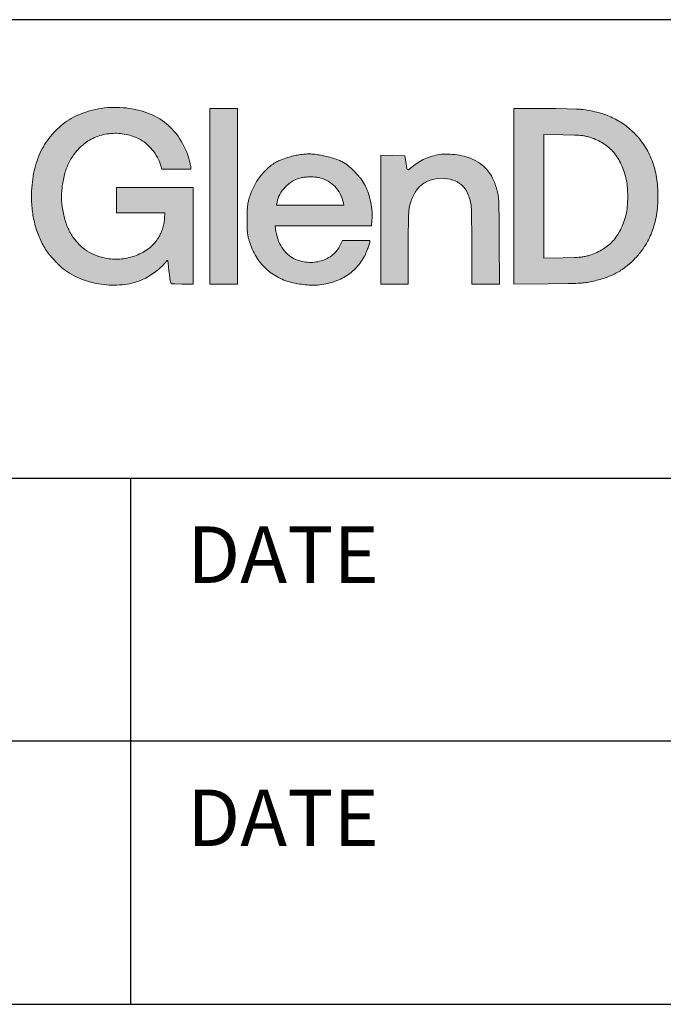
# Model space of a CAD drawing. Units: millimetres. Extents: x 25 to 2078, y 25 to 1460.
# Drawn here: x 1155 to 1269, y 118 to 292 of the extents above; entities that cross this region are included whole.
import ezdxf

# ---------------------------------------------------------------- set-up
doc = ezdxf.new("R2010")
doc.units = ezdxf.units.MM
doc.header["$LTSCALE"] = 5
doc.styles.add('SLDTEXTSTYLE0', font='TXT', dxfattribs={"width": 0.75})

# ---------------------------------------------------------------- blocks, each defined once
blk = doc.blocks.new('[Logo] Glen Dimplex Flame Europe')
at = {"linetype": 'Continuous'}
h = blk.add_hatch(color=7, dxfattribs=at)
edge = h.paths.add_edge_path(flags=0)
edge.add_arc((960.7032809329438, -756.3685410055022), 11.14387644088283, 90.87596927936781, 95.8159337546704)
edge.add_arc((965.781495152925, -806.2257514954501), 61.25904078762539, 95.81583595196533, 102.2173177944275)
edge.add_arc((964.1140533114911, -798.5247554700139), 53.37959270554123, 102.2173272851854, 109.3151501268881)
edge.add_arc((962.1441272459896, -792.9046348868674), 47.42422839608295, 109.3150140420317, 116.8363943803508)
edge.add_arc((955.8613813662608, -780.4866462026629), 33.50735594766356, 116.8362957958146, 126.5945121634903)
edge.add_arc((961.8889509999043, -788.6043897403681), 43.61820931581941, 126.5945200906942, 141.1461673219521)
edge.add_arc((961.8336219027234, -788.5598365272853), 43.5471720186429, 141.1461486961569, 155.7156001524656)
edge.add_arc((966.5841684489731, -790.7032073370426), 48.75886377043452, 155.7156282695059, 169.4085875621867)
edge.add_arc((986.1814621012771, -794.3676901307111), 68.69582323369391, 169.4085965577169, 179.9989380801123)
edge.add_arc((984.0282996063457, -794.3675884963216), 66.54266073727727, 179.9989912300084, 187.2277787854545)
edge.add_arc((973.4713604766065, -795.7063967083261), 55.90116783377388, 187.2278232032141, 195.4656984938394)
edge.add_arc((969.145631697525, -796.9031875715224), 51.41293456914434, 195.4657537948687, 204.0661653878669)
edge.add_arc((963.2640031520518, -799.5300452811466), 44.97135589838486, 204.066112744348, 213.5747318717179)
edge.add_arc((949.0793374840815, -808.9453512867549), 27.94629415727997, 213.5746447229505, 220.4521983140452)
edge.add_arc((982.2902486811398, -780.6284048095887), 71.59046994660304, 220.4522189312251, 223.8592333472614)
edge.add_arc((982.079493261378, -780.8308833163405), 71.29821082957588, 223.8592607778546, 227.2621508082662)
edge.add_arc((951.2130596909038, -814.2361972234455), 25.81577775270084, 227.2621741224492, 234.5243889810671)
edge.add_arc((959.8607776081159, -802.1014639102273), 40.71660919773466, 234.524517512943, 250.1653143577681)
edge.add_arc((963.1139555309745, -793.0825798998205), 50.3042802074668, 250.1653025557139, 263.5129416261563)
edge.add_arc((962.9601986245656, -794.4354379173304), 48.94271272970045, 263.5128575745354, 277.0411579474086)
edge.add_arc((964.5980143353877, -807.6955494212012), 35.58183710728737, 277.0411435755794, 294.2212305313704)
edge.add_arc((968.899922014319, -817.2582407343527), 25.09606222754421, 294.2212221522844, 301.7343607716152)
edge.add_arc((955.8448996373413, -796.1488202732372), 49.91624033860951, 301.7344424700656, 306.2258565022601)
edge.add_arc((956.4174323389227, -796.9301378434757), 48.94760685560355, 306.2257119899333, 310.7294971449064)
edge.add_arc((975.2513603405982, -818.8039083198827), 20.08277221521481, 310.7296785082084, 319.49189017838)
edge.add_line((990.5205738793819, -831.8487869224311), (991.275008879382, -830.9917469224312))
edge.add_arc((1005.589578510791, -843.9739816713458), 19.32473344727895, 134.9491806740947, 137.7943429136597, ccw=False)
edge.add_line((991.937053879382, -830.2972169224313), (992.5009488793819, -829.7478219224312))
edge.add_arc((992.5615341853022, -829.8115366776042), 0.08792126773552464, 45.00002815180039, 133.5577934344638, ccw=False)
edge.add_arc((992.4281815735723, -829.9448895745312), 0.2765105414869052, 8.395633843273686, 45.00005073832938, ccw=False)
edge.add_line((992.701728879382, -829.9045169224312), (992.929648879382, -831.4706069224312))
edge.add_line((992.929648879382, -831.4706069224312), (993.173368879382, -833.2701569224312))
edge.add_line((993.173368879382, -833.2701569224312), (993.430813879382, -835.3744969224311))
edge.add_line((993.430813879382, -835.3744969224311), (993.6912038793819, -837.5343969224313))
edge.add_line((993.6912038793819, -837.5343969224313), (993.944138879382, -839.5089319224312))
edge.add_line((993.944138879382, -839.5089319224312), (994.1681988793819, -841.1619869224313))
edge.add_arc((1002.235175507269, -840.0429250698055), 8.144225644276249, 187.8977446353935, 192.347234112813)
edge.add_arc((995.2106206502974, -841.5805998759371), 0.9533415019995093, 192.3468355484714, 231.6367385941378)
edge.add_arc((995.4744622031009, -841.2472747616274), 1.378450895938271, 231.6367665272201, 261.4543850534504)
edge.add_arc((996.7181565391883, -832.9707757018189), 9.747872159594102, 261.4542332877926, 269.4835856298942)
edge.add_line((996.6302988793819, -842.7182519224311), (1000.613098879382, -842.7362019224312))
edge.add_line((1000.613098879382, -842.7362019224312), (1006.738538879382, -842.7362019224312))
edge.add_line((1006.738538879382, -842.7362019224312), (1006.738538879382, -816.0872019224312))
edge.add_line((1006.738538879382, -816.0872019224312), (1006.738538879382, -789.4382019224312))
edge.add_line((1006.738538879382, -789.4382019224312), (985.588538879382, -789.4382019224312))
edge.add_line((985.588538879382, -789.4382019224312), (964.4385388793819, -789.4382019224312))
edge.add_line((964.4385388793819, -789.4382019224312), (964.4385388793819, -796.4177019224311))
edge.add_line((964.4385388793819, -796.4177019224311), (964.4385388793819, -803.3972019224311))
edge.add_line((964.4385388793819, -803.3972019224311), (977.8257338793819, -803.3972019224311))
edge.add_line((977.8257338793819, -803.3972019224311), (991.2129288793819, -803.3972019224311))
edge.add_line((991.2129288793819, -803.3972019224311), (990.956323879382, -806.7248169224312))
edge.add_arc((969.1287728194031, -805.0416084121875), 21.89235428557053, 348.0255453817813, 355.59042335854105, ccw=False)
edge.add_arc((965.8940968349522, -804.3555311920032), 25.19898862815272, 341.2179863430991, 348.0254723951292, ccw=False)
edge.add_arc((965.4475007547707, -804.2036808252809), 25.67069467228388, 334.4719245500272, 341.21804321454084, ccw=False)
edge.add_arc((966.8867827918201, -804.891000254212), 24.07572107454263, 327.39322987972594, 334.4718197485527, ccw=False)
edge.add_arc((970.5614513799164, -807.2416604336302), 19.71352065371787, 306.4477946950453, 327.39322924429655, ccw=False)
edge.add_arc((964.62907202839, -799.2091652240155), 29.69921562514317, 291.0400942901633, 306.4477390676344, ccw=False)
edge.add_arc((963.7535149219792, -796.9330371142224), 32.13793648222236, 276.2303121232352, 291.04010329633763, ccw=False)
edge.add_arc((964.1512772222947, -800.5768120939052), 28.47251550378331, 260.0127648121009, 276.2303699841837, ccw=False)
edge.add_arc((965.0849885503732, -795.2743013558891), 33.85660660342167, 249.6008883415237, 260.0128420843278, ccw=False)
edge.add_arc((962.5347864309776, -802.1318756989349), 26.54019650556998, 237.10381580145878, 249.6009168916722, ccw=False)
edge.add_arc((962.1906657906275, -802.6638408882576), 25.90663042595974, 224.439965129873, 237.1038662724342, ccw=False)
edge.add_arc((965.6017632749218, -799.318695042485), 30.68424350923702, 213.285618192495, 224.4400826937769, ccw=False)
edge.add_arc((964.329565700368, -800.1538974741029), 29.16238616696101, 200.8726374202028, 213.2856479689471, ccw=False)
edge.add_arc((979.0790463488247, -794.5296654351384), 44.94779605796562, 191.8962583882929, 200.8726643297273, ccw=False)
edge.add_arc((981.894930850914, -793.9363838965918), 47.82550148211958, 183.1707490080544, 191.8963447297761, ccw=False)
edge.add_arc((975.3968626098376, -794.2963082767142), 41.31747286950467, 173.4336435135261, 183.1708131538386, ccw=False)
edge.add_arc((986.411033910426, -795.5641720932296), 52.40437722081114, 165.3983025079124, 173.4336062947114, ccw=False)
edge.add_arc((969.0455685848004, -791.0402880381858), 34.45932461799947, 154.3974408541774, 165.3982538422739, ccw=False)
edge.add_arc((965.5913651218581, -789.3850706272707), 30.6290157220425, 142.6607874685463, 154.3975263926123, ccw=False)
edge.add_arc((966.9322637393352, -790.407944704568), 32.31551519657315, 131.3866141135108, 142.6608832553794, ccw=False)
edge.add_arc((962.4829937901511, -785.3588843691093), 25.58580395822754, 113.36988561314121, 131.3865796729649, ccw=False)
edge.add_arc((963.7286225487585, -788.2415797597716), 28.72611026798286, 96.85125073922052, 113.36983712793659, ccw=False)
edge.add_arc((963.8280483092176, -789.0694603146958), 29.55993980283755, 80.58179690998668, 96.85116574942799, ccw=False)
edge.add_arc((963.9501024885247, -788.3335651689915), 28.81399148827635, 63.99752454909708, 80.5817720184678, ccw=False)
edge.add_arc((967.6454872112749, -780.75775607246), 20.38494932940097, 50.59395332929722, 63.997551226129815, ccw=False)
edge.add_arc((963.9296094443115, -785.280556648947), 26.23845021636217, 39.501437656687074, 50.593939726578185, ccw=False)
edge.add_arc((963.2388103224772, -785.8501139494084), 27.13377079682059, 28.589699312146593, 39.50156366339462, ccw=False)
edge.add_arc((965.8894305824036, -784.4055438558512), 24.11506734714751, 16.66868217787311, 28.589651039578825, ccw=False)
edge.add_line((988.991168879382, -777.4884519224312), (989.529448879382, -779.2862019224311))
edge.add_line((989.529448879382, -779.2862019224311), (997.499493879382, -779.2862019224311))
edge.add_line((997.499493879382, -779.2862019224311), (1005.469538879382, -779.2862019224311))
edge.add_line((1005.469538879382, -779.2862019224311), (1005.469538879382, -778.3259519224312))
edge.add_arc((1002.368939559834, -778.3259450181918), 3.100599319555659, 359.9998724169959, 370.2947237143948)
edge.add_line((1005.419623879382, -777.7718319224311), (1005.212148879382, -776.7189469224312))
edge.add_arc((967.0734311787918, -784.8257049941379), 38.990784991822, 12.00017732799665, 13.86110334762053)
edge.add_line((1004.928778879382, -775.4847219224312), (1004.593313879382, -774.2037369224311))
edge.add_arc((963.3327534399577, -785.6376080674523), 42.81550253280145, 15.48878756292831, 32.86485388030526)
edge.add_arc((969.5885128014621, -781.5959916528279), 35.36773854409589, 32.86481929330191, 52.9176613486532)
edge.add_arc((968.5643620595341, -782.9510102364632), 37.06625557493711, 52.91764325561526, 72.44091484661934)
edge.add_arc((964.520151762121, -795.7314657294983), 50.47131728823158, 72.44085681397159, 87.93131760336563)
edge.add_line((966.342038879382, -745.2930419224313), (964.2746138793821, -745.2355019224311))
edge.add_line((964.2746138793821, -745.2355019224311), (962.260088879382, -745.2141719224312))
edge.add_line((962.260088879382, -745.2141719224312), (960.5329138793819, -745.2259669224312))
blk.add_hatch(color=7, dxfattribs=at).paths.add_polyline_path([(1016.044538879382, -745.8692019224311), (1016.044538879382, -794.3027019224312), (1016.044538879382, -842.7362019224312), (1023.658538879382, -842.7362019224312), (1031.272538879382, -842.7362019224312), (1031.272538879382, -794.3027019224312), (1031.272538879382, -745.8692019224311), (1023.658538879382, -745.8692019224311)], flags=0)
h = blk.add_hatch(color=7, dxfattribs=at)
edge = h.paths.add_edge_path(flags=0)
edge.add_arc((1217.462975683775, -782.4080630569434), 36.28845365536885, 84.14083039362565, 88.20748715121134)
edge.add_line((1218.598083879382, -746.1373669224313), (1213.306533879382, -745.9984469224312))
edge.add_line((1213.306533879382, -745.9984469224312), (1207.041058879382, -745.9014419224312))
edge.add_line((1207.041058879382, -745.9014419224312), (1200.427718879382, -745.8692019224311))
edge.add_line((1200.427718879382, -745.8692019224311), (1183.975538879382, -745.8692019224311))
edge.add_line((1183.975538879382, -745.8692019224311), (1183.975538879382, -794.3455969224311))
edge.add_line((1183.975538879382, -794.3455969224311), (1183.975538879382, -842.8219969224313))
edge.add_line((1183.975538879382, -842.8219969224313), (1202.904788879382, -842.6263819224312))
edge.add_line((1202.904788879382, -842.6263819224312), (1213.998493879382, -842.4865219224312))
edge.add_arc((1211.413767297185, -668.7805487961506), 173.725202291587, 270.8524922502907, 272.6490219144373)
edge.add_arc((1216.870571463643, -786.7190451056862), 55.66053516626264, 272.6488893581995, 276.3061122746352)
edge.add_arc((1219.343808572018, -809.1001854704755), 33.14315641535358, 276.3062506403404, 281.6986216689832)
edge.add_arc((1210.971807141231, -768.6683559742066), 74.43266167240874, 281.6986114304494, 287.6019793286218)
edge.add_arc((1220.762981292253, -799.53022844053), 42.0548565679715, 287.6019298674763, 296.6540781242908)
edge.add_arc((1222.975465075574, -803.9381039224586), 37.1228741313431, 296.6541083202276, 306.3642830044944)
edge.add_arc((1218.153862766766, -797.3897133856512), 45.25486450558657, 306.36429374502, 314.7342341636463)
edge.add_arc((1218.294431887145, -797.5316813344582), 45.0550781892903, 314.734313540137, 326.660310795461)
edge.add_arc((1220.08071119181, -798.7068037583111), 42.9169232685397, 326.6602931187221, 339.0292004957178)
edge.add_arc((1216.333467422049, -797.2705389599224), 46.92998848613324, 339.0291737895836, 350.8093429835773)
edge.add_arc((1198.311892783771, -794.3545573426209), 65.1859491900214, 350.8092222420563, 360.0176542619871)
edge.add_arc((1196.149434325589, -794.3551796632928), 67.34840773731693, 0.01761684074174862, 8.93818731072057)
edge.add_arc((1216.058709818514, -791.2238787658729), 47.1943933490283, 8.938192923174679, 20.58326835405276)
edge.add_arc((1220.424005285222, -789.584568113479), 42.53143892880787, 20.58332048547123, 32.90880933650755)
edge.add_arc((1219.343989418044, -790.2836044014341), 43.8179403852342, 32.90892692354981, 44.9620015711425)
edge.add_arc((1220.601016184637, -789.0283126291666), 42.04146248698002, 44.9620679009717, 55.6088962202078)
edge.add_arc((1219.72124427229, -790.3137654334469), 43.5991490802457, 55.60900776411985, 65.96927242270789)
edge.add_arc((1218.191386761607, -793.7449526898033), 47.35594425580223, 65.96928448060707, 75.8848885209452)
edge.add_arc((1214.995354179453, -806.4548626091281), 60.46153216410912, 75.88492531545877, 84.14088263873755)
edge = h.paths.add_edge_path(flags=0)
edge.add_arc((1218.538333321635, -784.613464608915), 24.06786013171693, 73.88677997073819, 79.47613535537852, ccw=False)
edge.add_arc((1216.271554629436, -792.4600353783522), 32.23529292782201, 59.62615227919548, 73.88674412818273, ccw=False)
edge.add_arc((1219.851636412599, -786.3515332033655), 25.15498330211414, 42.45151867466711, 59.626136076570276, ccw=False)
edge.add_arc((1218.42401515691, -787.65744962555), 27.08980116195053, 25.988506418769305, 42.45146115465212, ccw=False)
edge.add_arc((1204.810968855613, -794.2936312069869), 42.2342369580577, 14.184836891752582, 25.988549509900622, ccw=False)
edge.add_arc((1216.340928060191, -791.3793291156909), 30.34167138379944, 5.202215147576396, 14.18479953890261, ccw=False)
edge.add_arc((1182.363431328296, -794.4728697334099), 64.45970587758553, 0.08931982725010812, 5.20223433078138, ccw=False)
edge.add_arc((1182.780163716032, -794.4722756794939), 64.04297307016977, -5.02881351891881, 0.08936957055237826, ccw=False)
edge.add_arc((1218.440362728292, -797.6102264654345), 28.24497691496106, 345.53352591487055, 354.9712195930662, ccw=False)
edge.add_arc((1204.053190243122, -793.898370630988), 43.10326099662807, 333.94460729875806, 345.5334484151456, ccw=False)
edge.add_arc((1219.141012441955, -801.2752207043337), 26.30861019030438, 317.17038603474975, 333.9445336710767, ccw=False)
edge.add_arc((1220.122940423175, -802.1853905732273), 24.96973314247365, 299.88196978301073, 317.1703042841511, ccw=False)
edge.add_arc((1214.7390617556, -792.8157296375267), 35.77605978741356, 286.6780139936069, 299.88198006179607, ccw=False)
edge.add_arc((1219.088584164115, -807.3335668572101), 20.6206665982699, 280.4917109604087, 286.6779231185753, ccw=False)
edge.add_arc((1218.67804493466, -805.1169041653449), 22.87502591906381, 274.7686847223855, 280.4918015367524, ccw=False)
edge.add_arc((1215.621822280225, -768.478152413481), 59.64102416232699, 271.63914063232073, 274.76844162352467, ccw=False)
edge.add_line((1217.327823879382, -828.0947719224312), (1211.153288879382, -828.2424219224312))
edge.add_line((1211.153288879382, -828.2424219224312), (1200.472538879382, -828.4475919224312))
edge.add_line((1200.472538879382, -828.4475919224312), (1200.472538879382, -760.1765219224311))
edge.add_line((1200.472538879382, -760.1765219224311), (1211.153288879382, -760.3450219224311))
edge.add_line((1211.153288879382, -760.3450219224311), (1217.403663879382, -760.4727619224312))
edge.add_arc((1215.954640039097, -818.2063471615484), 57.75176650676688, 85.34153874340268, 88.56226624843669, ccw=False)
edge.add_arc((1218.811931488202, -783.1405213944274), 22.56972206434649, 79.47605960285352, 85.3414081777828, ccw=False)
h = blk.add_hatch(color=7, dxfattribs=at)
edge = h.paths.add_edge_path(flags=0)
edge.add_arc((1073.676102051983, -826.7675359178698), 56.03106979639362, 96.1715590111881, 99.51327039743008)
edge.add_arc((1069.547831499255, -802.1334235562877), 31.05343761094873, 99.51314601176917, 105.2676412303065)
edge.add_arc((1076.515467125071, -827.6592098464547), 57.51309958806782, 105.267702095353, 108.8955969824745)
edge.add_arc((1075.828825640477, -825.6537844480333), 55.39338085232189, 108.8953982517515, 112.5299377809604)
edge.add_arc((1061.888822384458, -792.0492758740488), 19.01224992877585, 112.529981780314, 120.5991628148028)
edge.add_arc((1065.872067166773, -798.7849555197594), 26.8375690456564, 120.5989933581178, 133.4305949863827)
edge.add_arc((1070.832879014319, -804.0252499628565), 34.05354715240568, 133.4306053504624, 144.1641052232928)
edge.add_arc((1072.838159284688, -805.47345134103), 36.52709444195417, 144.1640581297957, 154.5268386532265)
edge.add_arc((1073.861828213583, -805.961208651166), 37.6610279781115, 154.526727750276, 164.654607289026)
edge.add_arc((1062.807716611673, -802.9277057220206), 26.19823934149374, 164.6546601968977, 169.4060912839821)
edge.add_arc((1057.613494089387, -801.9562363096129), 20.91395126938073, 169.4060068113494, 175.0317805006424)
edge.add_arc((1076.014633677449, -803.5557802462714), 39.38448128187787, 175.0318716717387, 178.8306922771084)
edge.add_line((1036.638353879382, -802.7520669224311), (1036.587443879382, -806.9927019224313))
edge.add_line((1036.587443879382, -806.9927019224313), (1036.606878879382, -811.3603369224312))
edge.add_arc((1072.143105711598, -810.9161721096709), 35.53900251627191, 180.71609865037, 184.8427822007521)
edge.add_arc((1055.617619242159, -812.3162323303362), 18.95431464859466, 184.8429353956467, 191.0016655236568)
edge.add_arc((1067.243281969385, -810.0561094273764), 30.79763299200036, 191.0016148874283, 195.2829449891954)
edge.add_arc((1073.903298701327, -808.2363369478138), 37.70179077867219, 195.2828405104054, 209.0790184384322)
edge.add_arc((1068.54459695645, -811.216391507883), 31.57019966612558, 209.0790038862636, 224.8391018518682)
edge.add_arc((1067.965275886562, -811.7924725602968), 30.75320377815797, 224.8390957996046, 240.8281913927838)
edge.add_arc((1069.554273286265, -808.9459512095578), 34.01320324683408, 240.8282385574583, 255.6537773540205)
edge.add_arc((1070.499646663779, -805.2497804395455), 37.82835844439159, 255.6536966003765, 261.015144935082)
edge.add_arc((1075.508253719278, -773.5727683655183), 69.898893809013, 261.0151092575757, 264.4010434572894)
edge.add_arc((1075.250754280859, -776.2001268520884), 67.2589471100972, 264.4009866503163, 267.7896704467203)
edge.add_arc((1073.521845190857, -820.9951731105675), 22.43054879008212, 267.7895917229567, 275.4741998476558)
edge.add_arc((1071.717809866938, -802.1697844770554), 41.34218014881303, 275.4740782011781, 287.7216400050464)
edge.add_arc((1074.987825819825, -812.4027333561577), 30.59945018411568, 287.7216286638015, 303.0681284541023)
edge.add_arc((1076.357434449468, -814.5061866197719), 28.08940169283493, 303.0680405822242, 319.159080038613)
edge.add_arc((1075.195491013086, -813.5017639553339), 29.62529799080614, 319.1590640054993, 334.6203229159198)
edge.add_arc((1079.622984919886, -815.6022555646583), 24.72481155697535, 334.6205053480485, 339.0986318488436)
edge.add_arc((1039.832132723536, -800.4063860155511), 67.31854783192098, 339.0985269614551, 341.2190978344896)
edge.add_arc((1013.468567164897, -791.4413385383446), 95.16472647877163, 341.2191192270187, 342.6675372488842)
edge.add_arc((1101.379998299867, -818.8773580177497), 3.071540579534633, 342.6676641117422, 360.0002069694053)
edge.add_arc((1104.348779427875, -818.8773499946922), 0.1027594515532207, 0.00171300633854543, 87.86431103992449)
edge.add_line((1104.352608879382, -818.7746619224312), (1102.209728879382, -818.6992719224312))
edge.add_line((1102.209728879382, -818.6992719224312), (1099.746193879382, -818.6433219224313))
edge.add_line((1099.746193879382, -818.6433219224313), (1096.819848879382, -818.6252019224312))
edge.add_line((1096.819848879382, -818.6252019224312), (1089.188153879382, -818.6252019224312))
edge.add_line((1089.188153879382, -818.6252019224312), (1087.983773879382, -821.2689519224311))
edge.add_arc((1074.572312656898, -815.1592626246004), 14.73755730907299, 308.92867851456805, 335.5080153713902, ccw=False)
edge.add_arc((1072.230418851464, -812.2598650477768), 18.46461686107678, 286.48160428848, 308.9286248920018, ccw=False)
edge.add_arc((1071.653643431501, -810.3104071901422), 20.4976087016327, 265.30210051578445, 286.4816055011474, ccw=False)
edge.add_arc((1071.715428684645, -809.5580706865445), 21.25247798210184, 244.6893203876407, 265.30220879529736, ccw=False)
edge.add_arc((1069.098980295989, -815.0905430435654), 15.13250636846674, 227.3570017552275, 244.6893167380745, ccw=False)
edge.add_arc((1071.294485074979, -812.7065125330394), 18.37346960635449, 212.3717763594756, 227.3570657045193, ccw=False)
edge.add_arc((1074.127931298331, -810.9103010171248), 21.72828604104654, 198.6813494028719, 212.3717966681204, ccw=False)
edge.add_arc((1082.283396143145, -808.1527968666735), 30.33731827322539, 188.021010841329, 198.6813317669198, ccw=False)
edge.add_line((1052.242868879382, -812.3859519224312), (1051.989538879382, -810.5882019224312))
edge.add_line((1051.989538879382, -810.5882019224312), (1078.607448879382, -810.5882019224312))
edge.add_line((1078.607448879382, -810.5882019224312), (1105.225358879382, -810.5882019224312))
edge.add_line((1105.225358879382, -810.5882019224312), (1105.516863879382, -807.4773919224313))
edge.add_arc((1077.970216661749, -804.8960411981714), 27.66732991263104, 354.6465408216986, 364.1784963119805)
edge.add_arc((1062.362942196372, -806.0361971975618), 43.31619478955803, 4.17838866576356, 10.99114127657583)
edge.add_arc((1061.810669922798, -806.1434755840261), 43.87878995138671, 10.99116197006533, 17.76796444984445)
edge.add_arc((1074.95352307101, -801.931865291285), 30.07762151776005, 17.76795294674722, 26.76175004709733)
edge.add_arc((1081.40259837016, -798.6795943923966), 22.85489085590165, 26.76172628959299, 37.6008743999464)
edge.add_arc((1064.700581803631, -811.5422734045294), 43.93582700109542, 37.60086267908218, 44.247142783713)
edge.add_arc((1064.771451273804, -811.473135654274), 43.83681940309142, 44.24704292447642, 50.89767384489679)
edge.add_arc((1078.282397874985, -794.8493511681112), 22.41496400491902, 50.89775859429863, 61.88370892969996)
edge.add_arc((1081.623030154657, -788.5971713975779), 15.32627047853371, 61.88369016210341, 70.85414647278485)
edge.add_arc((1062.991995203146, -842.2606932665741), 72.13198359557315, 70.85394788722706, 73.69704779637114)
edge.add_arc((1062.452759244091, -844.1041783279668), 74.05271590067873, 73.69700317231495, 76.62672055857284)
edge.add_arc((1070.698444201921, -809.4204912873726), 38.4023376817845, 76.62665735870637, 81.41565819631067)
edge.add_arc((1067.050273313266, -833.5868081048451), 62.84246901014465, 81.41555523180055, 84.49811145334097)
edge.add_arc((1070.478462058743, -797.9960734946251), 27.08700973229976, 84.4981257410085, 90.27987647860076)
edge.add_arc((1070.474319862523, -797.1581813925834), 26.24910739315163, 90.27976896364846, 96.17145626085465)
edge = h.paths.add_edge_path(flags=0)
edge.add_arc((1073.381379062818, -796.68338610827), 13.03369418123046, 75.04417912437242, 85.22032147649378, ccw=False)
edge.add_arc((1071.72217747305, -802.8947780904322), 19.4628729990539, 60.21180394399141, 75.04418948964519, ccw=False)
edge.add_arc((1073.349443660451, -800.0520730866479), 16.18736281236785, 43.18171579015291, 60.2118387310195, ccw=False)
edge.add_arc((1072.711376161558, -800.6509007427283), 17.06241977880111, 26.649284126191674, 43.181778123691004, ccw=False)
edge.add_arc((1066.789785736062, -803.6226466138585), 23.68786366489588, 13.721175061516192, 26.64941528432371, ccw=False)
edge.add_line((1089.801633879382, -798.0039519224312), (1090.085658879382, -799.1672019224312))
edge.add_line((1090.085658879382, -799.1672019224312), (1052.807203879382, -799.1672019224312))
edge.add_line((1052.807203879382, -799.1672019224312), (1053.091368879382, -797.5809519224312))
edge.add_arc((1066.871231167853, -800.0495031861929), 13.99922676546941, 150.8326355886093, 169.8436537088916, ccw=False)
edge.add_arc((1071.365478427294, -802.5578998952404), 19.14610081472906, 135.7982692139543, 150.8326218789569, ccw=False)
edge.add_arc((1071.944579322509, -803.121059236004), 19.95387942895559, 121.07343360449701, 135.7983221377616, ccw=False)
edge.add_arc((1070.397983910137, -800.5544880363315), 16.95734057698036, 104.43776847202551, 121.07353974131439, ccw=False)
edge.add_arc((1069.926652432074, -798.7238132706118), 15.06696403777048, 95.22816452754603, 104.43774061388831, ccw=False)
edge.add_arc((1071.659178182706, -817.6581392861201), 34.08038948238773, 90.22471633107631, 95.2281346595272, ccw=False)
edge.add_arc((1071.657754777964, -817.295932472262), 33.71817987169478, 85.22014786194, 90.22471155978178, ccw=False)
h = blk.add_hatch(color=7, dxfattribs=at)
edge = h.paths.add_edge_path(flags=0)
edge.add_arc((1146.640049021933, -795.4351924025277), 24.47445178195593, 88.34120885382298, 98.95807874927517)
edge.add_arc((1148.393783937353, -806.5608490671038), 35.73748078705725, 98.95799558974066, 105.9319471872613)
edge.add_arc((1146.343190675362, -799.3773047469551), 28.26698938923254, 105.9319945440318, 114.2465461009153)
edge.add_arc((1146.238506901744, -799.1448675721291), 28.01206639560151, 114.2465548370898, 122.6020759352131)
edge.add_arc((1149.670450348512, -804.5109605494667), 34.381775153351, 122.6019494021063, 129.767544777901)
edge.add_arc((1092.612554910481, -735.9489712396777), 54.81659820588328, 307.2301048005562, 309.76751660060694, ccw=False)
edge.add_arc((1125.51252974946, -779.2458325621598), 0.438049634012453, 228.961956063904, 307.2303369848897, ccw=False)
edge.add_arc((1125.936547867969, -778.7587266595685), 1.083854190445507, 190.1117219570621, 228.9613480460054, ccw=False)
edge.add_line((1124.869528879382, -778.9490169224312), (1124.199443879382, -775.0562019224312))
edge.add_line((1124.199443879382, -775.0562019224312), (1123.673023879382, -771.8837019224312))
edge.add_line((1123.673023879382, -771.8837019224312), (1117.023278879382, -771.7672119224311))
edge.add_line((1117.023278879382, -771.7672119224311), (1110.373538879382, -771.6507219224311))
edge.add_line((1110.373538879382, -771.6507219224311), (1110.373538879382, -807.1934619224312))
edge.add_line((1110.373538879382, -807.1934619224312), (1110.373538879382, -842.7362019224312))
edge.add_line((1110.373538879382, -842.7362019224312), (1117.987538879382, -842.7362019224312))
edge.add_line((1117.987538879382, -842.7362019224312), (1125.601538879382, -842.7362019224312))
edge.add_line((1125.601538879382, -842.7362019224312), (1125.601538879382, -823.0488669224312))
edge.add_line((1125.601538879382, -823.0488669224312), (1125.627288879382, -812.4265869224312))
edge.add_arc((1370.618785570115, -813.6145162151306), 244.9943767247934, 178.3306002141679, 179.7221830049758, ccw=False)
edge.add_arc((1217.423288779739, -809.1497202532479), 91.73383177005178, 175.9361498721995, 178.3305679666913, ccw=False)
edge.add_arc((1145.455940016217, -804.0367103765036), 19.58508155188127, 168.4075677240159, 175.9360450825381, ccw=False)
edge.add_arc((1152.628750978628, -805.5081125483307), 26.90725619151988, 153.2684275909155, 168.4075201155186, ccw=False)
edge.add_arc((1143.481888820431, -800.9013944632329), 16.66582373035858, 131.5950474707488, 153.2684541376756, ccw=False)
edge.add_arc((1142.496058557036, -799.7908551355013), 15.18084598424837, 108.70565118321369, 131.594993963399, ccw=False)
edge.add_arc((1144.000604402658, -804.2343287761472), 19.87212685372132, 89.99995826037258, 108.70571809284769, ccw=False)
edge.add_arc((1144.000602161599, -805.7061932176844), 21.3439912952598, 72.96185500358098, 89.99995512280611, ccw=False)
edge.add_arc((1146.560328551748, -797.3535412012089), 12.6079169537555, 47.69137022043719, 72.96177920380302, ccw=False)
edge.add_arc((1145.88653512999, -798.0937969478415), 13.60890453888802, 23.55789076765268, 47.69134319608719, ccw=False)
edge.add_arc((1133.730014543918, -803.3942500936595), 26.87072177145625, 9.05082557173398, 23.557961471363512, ccw=False)
edge.add_arc((1145.282347010738, -801.5539774883438), 15.17273097472949, 1.5807453200388863, 9.050614596246191, ccw=False)
edge.add_line((1160.449303879382, -801.1354269224312), (1160.582638879382, -806.8522619224311))
edge.add_line((1160.582638879382, -806.8522619224311), (1160.676078879382, -813.9441869224312))
edge.add_line((1160.676078879382, -813.9441869224312), (1160.707343879382, -822.3264519224311))
edge.add_line((1160.707343879382, -822.3264519224311), (1160.710538879382, -842.7362019224312))
edge.add_line((1160.710538879382, -842.7362019224312), (1168.346998879382, -842.7362019224312))
edge.add_line((1168.346998879382, -842.7362019224312), (1175.983463879382, -842.7362019224312))
edge.add_line((1175.983463879382, -842.7362019224312), (1175.830993879382, -818.7309519224311))
edge.add_line((1175.830993879382, -818.7309519224311), (1175.715408879382, -803.7204519224312))
edge.add_arc((969.3021006806949, -805.5883059440807), 206.4217592216779, 0.5184609079145777, 2.19834307759549)
edge.add_arc((1127.774122021577, -799.5049981623906), 47.83302008352062, 2.198323477841872, 6.464303649469786)
edge.add_arc((1156.154069770992, -796.2894553795829), 19.27148739277208, 6.464405061563313, 14.87668754570164)
edge.add_arc((1136.3581135108, -801.548057142927), 39.75398667285494, 14.8765885726434, 23.83743391579058)
edge.add_arc((1151.077461469099, -795.0445915165759), 23.66193057460366, 23.83750304664647, 37.0538039313325)
edge.add_arc((1153.091296325527, -793.5241184314265), 21.13856590989698, 37.05386316259539, 51.14185447605092)
edge.add_arc((1150.142618566695, -797.1839316963947), 25.83845246808474, 51.14186779391441, 63.2609923337323)
edge.add_arc((1151.655907927366, -794.1802622690017), 22.47510967900506, 63.26107868650791, 74.5239163529628)
edge.add_arc((1146.156586300337, -814.0420542965148), 43.08416887388493, 74.52380549723102, 81.44440648192037)
edge.add_arc((1146.087940324895, -814.498022165662), 43.54527511472263, 81.44434304869509, 88.34113064178129)
at = {"color": 7, "linetype": 'Continuous', "lineweight": 18}
for p, q in [((962.260088879382, -745.2141719224312), (960.5329138793819, -745.2259669224312)), ((964.2746138793821, -745.2355019224311), (962.260088879382, -745.2141719224312)), ((966.342038879382, -745.2930419224313), (964.2746138793821, -745.2355019224311)), ((1023.658538879382, -745.8692019224311), (1016.044538879382, -745.8692019224311)), ((1016.044538879382, -745.8692019224311), (1016.044538879382, -794.3027019224312)), ((1031.272538879382, -745.8692019224311), (1023.658538879382, -745.8692019224311)), ((1031.272538879382, -794.3027019224312), (1031.272538879382, -745.8692019224311)), ((1200.427718879382, -745.8692019224311), (1183.975538879382, -745.8692019224311)), ((1183.975538879382, -745.8692019224311), (1183.975538879382, -794.3455969224311)), ((1207.041058879382, -745.9014419224312), (1200.427718879382, -745.8692019224311)), ((1213.306533879382, -745.9984469224312), (1207.041058879382, -745.9014419224312)), ((1218.598083879382, -746.1373669224313), (1213.306533879382, -745.9984469224312)), ((1200.472538879382, -794.3120569224311), (1200.472538879382, -760.1765219224311)), ((1200.472538879382, -760.1765219224311), (1211.153288879382, -760.3450219224311)), ((1211.153288879382, -760.3450219224311), (1217.403663879382, -760.4727619224312)), ((1117.023278879382, -771.7672119224311), (1110.373538879382, -771.6507219224311)), ((1110.373538879382, -771.6507219224311), (1110.373538879382, -807.1934619224312)), ((1123.673023879382, -771.8837019224312), (1117.023278879382, -771.7672119224311)), ((1124.199443879382, -775.0562019224312), (1123.673023879382, -771.8837019224312)), ((988.991168879382, -777.4884519224312), (989.529448879382, -779.2862019224311)), ((1004.928778879382, -775.4847219224312), (1004.593313879382, -774.2037369224311)), ((1005.419623879382, -777.7718319224311), (1005.212148879382, -776.7189469224312)), ((1124.869528879382, -778.9490169224312), (1124.199443879382, -775.0562019224312)), ((989.529448879382, -779.2862019224311), (997.499493879382, -779.2862019224311)), ((997.499493879382, -779.2862019224311), (1005.469538879382, -779.2862019224311)), ((1005.469538879382, -779.2862019224311), (1005.469538879382, -778.3259519224312)), ((985.588538879382, -789.4382019224312), (964.4385388793819, -789.4382019224312)), ((964.4385388793819, -789.4382019224312), (964.4385388793819, -796.4177019224311)), ((1006.738538879382, -789.4382019224312), (985.588538879382, -789.4382019224312)), ((1006.738538879382, -816.0872019224312), (1006.738538879382, -789.4382019224312)), ((964.4385388793819, -796.4177019224311), (964.4385388793819, -803.3972019224311)), ((1016.044538879382, -794.3027019224312), (1016.044538879382, -842.7362019224312)), ((1031.272538879382, -842.7362019224312), (1031.272538879382, -794.3027019224312)), ((1052.807203879382, -799.1672019224312), (1053.091368879382, -797.5809519224312)), ((1071.446428879382, -799.1672019224312), (1052.807203879382, -799.1672019224312)), ((1090.085658879382, -799.1672019224312), (1071.446428879382, -799.1672019224312)), ((1089.801633879382, -798.0039519224312), (1090.085658879382, -799.1672019224312)), ((1183.975538879382, -794.3455969224311), (1183.975538879382, -842.8219969224313)), ((1200.472538879382, -828.4475919224312), (1200.472538879382, -794.3120569224311)), ((964.4385388793819, -803.3972019224311), (977.8257338793819, -803.3972019224311)), ((977.8257338793819, -803.3972019224311), (991.2129288793819, -803.3972019224311)), ((991.2129288793819, -803.3972019224311), (990.956323879382, -806.7248169224312)), ((1036.638353879382, -802.7520669224311), (1036.587443879382, -806.9927019224313)), ((1160.449303879382, -801.1354269224312), (1160.582638879382, -806.8522619224311)), ((1175.830993879382, -818.7309519224311), (1175.715408879382, -803.7204519224312)), ((1036.587443879382, -806.9927019224313), (1036.606878879382, -811.3603369224312)), ((1105.225358879382, -810.5882019224312), (1105.516863879382, -807.4773919224313)), ((1110.373538879382, -807.1934619224312), (1110.373538879382, -842.7362019224312)), ((1160.582638879382, -806.8522619224311), (1160.676078879382, -813.9441869224312)), ((1052.242868879382, -812.3859519224312), (1051.989538879382, -810.5882019224312)), ((1051.989538879382, -810.5882019224312), (1078.607448879382, -810.5882019224312)), ((1078.607448879382, -810.5882019224312), (1105.225358879382, -810.5882019224312)), ((1125.601538879382, -823.0488669224312), (1125.627288879382, -812.4265869224312)), ((1160.676078879382, -813.9441869224312), (1160.707343879382, -822.3264519224311)), ((1006.738538879382, -842.7362019224312), (1006.738538879382, -816.0872019224312)), ((1089.188153879382, -818.6252019224312), (1087.983773879382, -821.2689519224311)), ((1096.819848879382, -818.6252019224312), (1089.188153879382, -818.6252019224312)), ((1099.746193879382, -818.6433219224313), (1096.819848879382, -818.6252019224312)), ((1102.209728879382, -818.6992719224312), (1099.746193879382, -818.6433219224313)), ((1104.352608879382, -818.7746619224312), (1102.209728879382, -818.6992719224312)), ((1175.983463879382, -842.7362019224312), (1175.830993879382, -818.7309519224311)), ((1125.601538879382, -842.7362019224312), (1125.601538879382, -823.0488669224312)), ((1160.707343879382, -822.3264519224311), (1160.710538879382, -842.7362019224312)), ((990.5205738793819, -831.8487869224311), (991.275008879382, -830.9917469224312)), ((991.937053879382, -830.2972169224313), (992.5009488793819, -829.7478219224312)), ((992.701728879382, -829.9045169224312), (992.929648879382, -831.4706069224312)), ((992.929648879382, -831.4706069224312), (993.173368879382, -833.2701569224312)), ((1211.153288879382, -828.2424219224312), (1200.472538879382, -828.4475919224312)), ((1217.327823879382, -828.0947719224312), (1211.153288879382, -828.2424219224312)), ((993.173368879382, -833.2701569224312), (993.430813879382, -835.3744969224311)), ((993.430813879382, -835.3744969224311), (993.6912038793819, -837.5343969224313)), ((993.6912038793819, -837.5343969224313), (993.944138879382, -839.5089319224312)), ((993.944138879382, -839.5089319224312), (994.1681988793819, -841.1619869224313)), ((996.6302988793819, -842.7182519224311), (1000.613098879382, -842.7362019224312)), ((1000.613098879382, -842.7362019224312), (1006.738538879382, -842.7362019224312)), ((1016.044538879382, -842.7362019224312), (1023.658538879382, -842.7362019224312)), ((1023.658538879382, -842.7362019224312), (1031.272538879382, -842.7362019224312)), ((1110.373538879382, -842.7362019224312), (1117.987538879382, -842.7362019224312)), ((1117.987538879382, -842.7362019224312), (1125.601538879382, -842.7362019224312)), ((1160.710538879382, -842.7362019224312), (1168.346998879382, -842.7362019224312)), ((1168.346998879382, -842.7362019224312), (1175.983463879382, -842.7362019224312)), ((1183.975538879382, -842.8219969224313), (1202.904788879382, -842.6263819224312)), ((1202.904788879382, -842.6263819224312), (1213.998493879382, -842.4865219224312))]:
    blk.add_line(p, q, dxfattribs=at)
for centre, radius, start, end in [((962.1441272459896, -792.9046348868674), 47.424228396083, 109.3150140420317, 116.8363943803508), ((964.1140533114911, -798.5247554700139), 53.37959270554127, 102.2173272851854, 109.3151501268881), ((965.781495152925, -806.2257514954501), 61.25904078762542, 95.81583595196533, 102.2173177944275), ((960.7032809329438, -756.3685410055022), 11.14387644088293, 90.87596927936781, 95.8159337546704), ((964.520151762121, -795.7314657294983), 50.47131728823161, 72.44085681397159, 87.93131760336563), ((968.5643620595341, -782.9510102364632), 37.06625557493711, 52.91764325561526, 72.44091484661934), ((1217.462975683775, -782.4080630569434), 36.28845365536888, 84.14083039362565, 88.20748715121134), ((1214.995354179453, -806.4548626091281), 60.46153216410915, 75.88492531545877, 84.14088263873755), ((1218.191386761607, -793.7449526898033), 47.35594425580226, 65.96928448060707, 75.8848885209452), ((961.8889509999043, -788.6043897403681), 43.61820931581941, 126.5945200906942, 141.1461673219521), ((955.8613813662608, -780.4866462026629), 33.5073559476636, 116.8362957958146, 126.5945121634903), ((969.5885128014621, -781.5959916528279), 35.36773854409586, 32.86481929330191, 52.9176613486532), ((1219.72124427229, -790.3137654334469), 43.59914908024562, 55.60900776411985, 65.96927242270789), ((1220.601016184637, -789.0283126291666), 42.0414624869799, 44.9620679009717, 55.6088962202078), ((961.8336219027234, -788.5598365272853), 43.54717201864299, 141.1461486961569, 155.7156001524656), ((963.7286225487585, -788.2415797597716), 28.72611026798289, 96.85125073922133, 113.3698371279374), ((963.8280483092176, -789.0694603146958), 29.55993980283753, 80.58179690998749, 96.85116574942873), ((963.9501024885247, -788.3335651689915), 28.81399148827634, 63.99752454909797, 80.58177201846864), ((1215.954640039097, -818.2063471615484), 57.75176650676698, 85.34153874340353, 88.5622662484376), ((1218.811931488202, -783.1405213944274), 22.56972206434654, 79.4760596028543, 85.34140817778362), ((1218.538333321635, -784.613464608915), 24.0678601317169, 73.88677997073896, 79.47613535537924), ((1219.343989418044, -790.2836044014341), 43.81794038523417, 32.90892692354981, 44.9620015711425), ((966.9322637393352, -790.407944704568), 32.3155151965732, 131.3866141135116, 142.6608832553801), ((962.4829937901511, -785.3588843691093), 25.58580395822755, 113.369885613142, 131.3865796729658), ((967.6454872112749, -780.75775607246), 20.38494932940102, 50.59395332929797, 63.99755122613065), ((963.9296094443115, -785.280556648947), 26.23845021636214, 39.50143765668789, 50.59393972657905), ((963.3327534399577, -785.6376080674523), 42.81550253280149, 15.48878756292831, 32.86485388030526), ((1216.271554629436, -792.4600353783522), 32.235292927822, 59.62615227919642, 73.8867441281835), ((1219.851636412599, -786.3515332033655), 25.15498330211426, 42.45151867466798, 59.62613607657114), ((1220.424005285222, -789.584568113479), 42.53143892880804, 20.58332048547123, 32.90880933650755), ((966.5841684489731, -790.7032073370426), 48.75886377043454, 155.7156282695059, 169.4085875621867), ((965.5913651218581, -789.3850706272707), 30.62901572204253, 142.6607874685471, 154.3975263926132), ((963.2388103224772, -785.8501139494084), 27.13377079682056, 28.58969931214748, 39.50156366339538), ((1069.547831499255, -802.1334235562877), 31.05343761094874, 99.51314601176917, 105.2676412303065), ((1073.676102051983, -826.7675359178698), 56.03106979639367, 96.1715590111881, 99.51327039743008), ((1070.474319862523, -797.1581813925834), 26.24910739315175, 90.27976896364846, 96.17145626085465), ((1070.478462058743, -797.9960734946251), 27.08700973229981, 84.4981257410085, 90.27987647860076), ((1067.050273313266, -833.5868081048451), 62.84246901014475, 81.41555523180057, 84.49811145334097), ((1070.698444201921, -809.4204912873726), 38.40233768178442, 76.62665735870637, 81.41565819631067), ((1062.452759244091, -844.1041783279668), 74.0527159006787, 73.69700317231495, 76.62672055857284), ((1148.393783937353, -806.5608490671038), 35.73748078705718, 98.95799558974066, 105.9319471872613), ((1146.640049021933, -795.4351924025277), 24.47445178195595, 88.34120885382298, 98.95807874927517), ((1146.087940324895, -814.498022165662), 43.54527511472271, 81.44434304869509, 88.34113064178129), ((1146.156586300337, -814.0420542965148), 43.08416887388498, 74.52380549723102, 81.44440648192037), ((1218.42401515691, -787.65744962555), 27.08980116195055, 25.98850641877014, 42.45146115465292), ((969.0455685848004, -791.0402880381858), 34.45932461799952, 154.3974408541782, 165.3982538422747), ((965.8894305824036, -784.4055438558512), 24.11506734714756, 16.66868217787391, 28.58965103957959), ((967.0734311787918, -784.8257049941379), 38.99078499182202, 12.00017732799665, 13.86110334762053), ((1065.872067166773, -798.7849555197594), 26.83756904565646, 120.5989933581178, 133.4305949863827), ((1061.888822384458, -792.0492758740488), 19.01224992877589, 112.529981780314, 120.5991628148028), ((1075.828825640477, -825.6537844480333), 55.39338085232195, 108.8953982517515, 112.5299377809604), ((1076.515467125071, -827.6592098464547), 57.51309958806778, 105.267702095353, 108.8955969824745), ((1062.991995203146, -842.2606932665741), 72.13198359557312, 70.85394788722706, 73.69704779637114), ((1081.623030154657, -788.5971713975779), 15.32627047853375, 61.88369016210341, 70.85414647278485), ((1078.282397874985, -794.8493511681112), 22.41496400491918, 50.89775859429863, 61.88370892969997), ((1064.771451273804, -811.473135654274), 43.83681940309148, 44.24704292447642, 50.89767384489679), ((1149.670450348512, -804.5109605494667), 34.38177515335105, 122.6019494021063, 129.767544777901), ((1146.238506901744, -799.1448675721291), 28.01206639560159, 114.2465548370898, 122.6020759352131), ((1146.343190675362, -799.3773047469551), 28.26698938923252, 105.9319945440318, 114.2465461009153), ((1151.655907927366, -794.1802622690017), 22.47510967900506, 63.26107868650791, 74.5239163529628), ((1150.142618566695, -797.1839316963947), 25.83845246808493, 51.14186779391441, 63.26099233373231), ((1153.091296325527, -793.5241184314265), 21.13856590989702, 37.05386316259539, 51.14185447605092), ((1204.810968855613, -794.2936312069869), 42.23423695805777, 14.18483689175338, 25.9885495099014), ((1216.058709818514, -791.2238787658729), 47.19439334902847, 8.938192923174679, 20.58326835405276), ((986.1814621012771, -794.3676901307111), 68.69582323369394, 169.4085965577169, 179.9989380801123), ((986.411033910426, -795.5641720932296), 52.40437722081124, 165.3983025079133, 173.4336062947122), ((1002.368939559834, -778.3259450181918), 3.100599319555671, 359.9998724169959, 10.29472371439395), ((1070.832879014319, -804.0252499628565), 34.05354715240568, 133.4306053504624, 144.1641052232928), ((1064.700581803631, -811.5422734045294), 43.93582700109543, 37.60086267908218, 44.247142783713), ((1125.936547867969, -778.7587266595685), 1.083854190445442, 190.1117219570629, 228.9613480460062), ((1125.51252974946, -779.2458325621598), 0.4380496340125609, 228.9619560639048, 307.2303369848962), ((1092.612554910481, -735.9489712396777), 54.8165982058834, 307.2301048005571, 309.7675166006078), ((1151.077461469099, -795.0445915165759), 23.66193057460369, 23.83750304664647, 37.0538039313325), ((1072.838159284688, -805.47345134103), 36.52709444195426, 144.1640581297957, 154.5268386532265), ((1071.944579322509, -803.121059236004), 19.9538794289556, 121.0734336044978, 135.7983221377624), ((1070.397983910137, -800.5544880363315), 16.95734057698038, 104.4377684720262, 121.0735397413152), ((1069.926652432074, -798.7238132706118), 15.06696403777057, 95.22816452754682, 104.4377406138891), ((1071.659178182706, -817.6581392861201), 34.08038948238769, 90.22471633107705, 95.22813465952801), ((1071.657754777964, -817.295932472262), 33.71817987169484, 85.22014786194077, 90.22471155978259), ((1073.381379062818, -796.68338610827), 13.03369418123051, 75.04417912437322, 85.22032147649463), ((1071.72217747305, -802.8947780904322), 19.46287299905391, 60.21180394399223, 75.04418948964602), ((1073.349443660451, -800.0520730866479), 16.18736281236804, 43.18171579015369, 60.2118387310203), ((1081.40259837016, -798.6795943923966), 22.85489085590166, 26.76172628959299, 37.6008743999464), ((1074.95352307101, -801.931865291285), 30.07762151776004, 17.76795294674722, 26.76175004709733), ((1142.496058557036, -799.7908551355013), 15.18084598424836, 108.7056511832145, 131.5949939633998), ((1144.000604402658, -804.2343287761472), 19.87212685372133, 89.99995826037345, 108.7057180928485), ((1144.000602161599, -805.7061932176844), 21.34399129525975, 72.96185500358185, 89.9999551228069), ((1146.560328551748, -797.3535412012089), 12.60791695375549, 47.69137022043812, 72.96177920380381), ((1145.88653512999, -798.0937969478415), 13.6089045388881, 23.55789076765344, 47.69134319608797), ((1136.3581135108, -801.548057142927), 39.75398667285501, 14.8765885726434, 23.83743391579058), ((1216.340928060191, -791.3793291156909), 30.34167138379955, 5.202215147577219, 14.18479953890341), ((1196.149434325589, -794.3551796632928), 67.34840773731682, 0.01761684074174861, 8.938187310720568), ((975.3968626098376, -794.2963082767142), 41.3174728695047, 173.4336435135268, 183.1708131538394), ((1073.861828213583, -805.961208651166), 37.66102797811161, 154.526727750276, 164.654607289026), ((1066.871231167853, -800.0495031861929), 13.99922676546942, 150.8326355886101, 169.8436537088924), ((1071.365478427294, -802.5578998952404), 19.14610081472915, 135.7982692139552, 150.8326218789578), ((1072.711376161558, -800.6509007427283), 17.06241977880113, 26.6492841261925, 43.18177812369179), ((1066.789785736062, -803.6226466138585), 23.68786366489595, 13.72117506151696, 26.64941528432442), ((1061.810669922798, -806.1434755840261), 43.87878995138664, 10.99116197006534, 17.76796444984445), ((1152.628750978628, -805.5081125483307), 26.90725619152003, 153.2684275909164, 168.4075201155194), ((1143.481888820431, -800.9013944632329), 16.66582373035871, 131.5950474707497, 153.2684541376765), ((1133.730014543918, -803.3942500936595), 26.87072177145628, 9.050825571734835, 23.55796147136439), ((1156.154069770992, -796.2894553795829), 19.27148739277221, 6.464405061563313, 14.87668754570164), ((1182.363431328296, -794.4728697334099), 64.45970587758579, 0.08931982725084944, 5.202234330782264), ((984.0282996063457, -794.3675884963216), 66.54266073727734, 179.9989912300084, 187.2277787854545), ((981.894930850914, -793.9363838965918), 47.82550148211961, 183.1707490080552, 191.896344729777), ((1057.613494089387, -801.9562363096129), 20.91395126938072, 169.4060068113494, 175.0317805006424), ((1062.807716611673, -802.9277057220206), 26.19823934149396, 164.6546601968977, 169.4060912839821), ((1062.362942196372, -806.0361971975618), 43.31619478955793, 4.17838866576356, 10.99114127657583), ((1145.282347010738, -801.5539774883438), 15.17273097472965, 1.580745320039648, 9.050614596246941), ((1127.774122021577, -799.5049981623906), 47.83302008352076, 2.198323477841872, 6.464303649469786), ((969.3021006806949, -805.5883059440807), 206.421759221678, 0.5184609079145777, 2.19834307759549), ((1182.780163716032, -794.4722756794939), 64.04297307016991, 354.9711864810829, 0.08936957055326315), ((1198.311892783771, -794.3545573426209), 65.18594919002142, 350.8092222420563, 0.01765426198632994), ((973.4713604766065, -795.7063967083261), 55.90116783377386, 187.2278232032141, 195.4656984938394), ((979.0790463488247, -794.5296654351384), 44.94779605796561, 191.8962583882937, 200.8726643297281), ((1076.014633677449, -803.5557802462714), 39.38448128187808, 175.0318716717387, 178.8306922771084), ((1077.970216661749, -804.8960411981714), 27.66732991263096, 354.6465408216986, 4.178496311979699), ((1217.423288779739, -809.1497202532479), 91.73383177005175, 175.9361498722003, 178.3305679666921), ((1145.455940016217, -804.0367103765036), 19.5850815518812, 168.4075677240167, 175.936045082539), ((1204.053190243122, -793.898370630988), 43.10326099662806, 333.9446072987589, 345.5334484151464), ((1218.440362728292, -797.6102264654345), 28.24497691496106, 345.5335259148714, 354.9712195930671), ((965.8940968349522, -804.3555311920032), 25.19898862815278, 341.2179863430999, 348.02547239513), ((969.1287728194031, -805.0416084121875), 21.8923542855706, 348.0255453817821, 355.5904233585419), ((1370.618785570115, -813.6145162151306), 244.9943767247935, 178.3306002141687, 179.7221830049766), ((1216.333467422049, -797.2705389599224), 46.92998848613335, 339.0291737895836, 350.8093429835773), ((969.145631697525, -796.9031875715224), 51.41293456914442, 195.4657537948687, 204.0661653878669), ((964.329565700368, -800.1538974741029), 29.16238616696106, 200.8726374202037, 213.285647968948), ((966.8867827918201, -804.891000254212), 24.07572107454265, 327.3932298797267, 334.4718197485535), ((965.4475007547707, -804.2036808252809), 25.67069467228394, 334.4719245500281, 341.2180432145417), ((1072.143105711598, -810.9161721096709), 35.53900251627193, 180.71609865037, 184.8427822007521), ((1055.617619242159, -812.3162323303362), 18.95431464859468, 184.8429353956467, 191.0016655236568), ((1082.283396143145, -808.1527968666735), 30.3373182732253, 188.0210108413299, 198.6813317669207), ((1219.141012441955, -801.2752207043337), 26.30861019030444, 317.1703860347505, 333.9445336710775), ((1220.08071119181, -798.7068037583111), 42.9169232685398, 326.6602931187221, 339.0292004957178), ((963.2640031520518, -799.5300452811466), 44.97135589838481, 204.066112744348, 213.5747318717179), ((965.6017632749218, -799.318695042485), 30.68424350923703, 213.2856181924958, 224.4400826937778), ((962.1906657906275, -802.6638408882576), 25.90663042595978, 224.4399651298739, 237.103866272435), ((970.5614513799164, -807.2416604336302), 19.71352065371794, 306.4477946950461, 327.3932292442974), ((1067.243281969385, -810.0561094273764), 30.79763299200035, 191.0016148874283, 195.2829449891954), ((1073.903298701327, -808.2363369478138), 37.70179077867216, 195.2828405104054, 209.0790184384322), ((1074.127931298331, -810.9103010171248), 21.72828604104652, 198.6813494028728, 212.3717966681213), ((1013.468567164897, -791.4413385383446), 95.16472647877164, 341.2191192270187, 342.6675372488842), ((1101.379998299867, -818.8773580177497), 3.071540579534656, 342.6676641117422, 0.0002069694045407932), ((1104.348779427875, -818.8773499946922), 0.1027594515532636, 0.00171300633854543, 87.86431103992449), ((1220.122940423175, -802.1853905732273), 24.96973314247371, 299.8819697830115, 317.1703042841519), ((949.0793374840815, -808.9453512867549), 27.94629415727999, 213.5746447229505, 220.4521983140452), ((962.5347864309776, -802.1318756989349), 26.54019650557002, 237.1038158014596, 249.6009168916731), ((964.62907202839, -799.2091652240155), 29.69921562514326, 291.0400942901642, 306.4477390676352), ((1071.294485074979, -812.7065125330394), 18.37346960635443, 212.3717763594764, 227.3570657045201), ((1069.098980295989, -815.0905430435654), 15.13250636846676, 227.3570017552284, 244.6893167380753), ((1074.572312656898, -815.1592626246004), 14.73755730907302, 308.9286785145688, 335.508015371391), ((1075.195491013086, -813.5017639553339), 29.62529799080611, 319.1590640054993, 334.6203229159198), ((1079.622984919886, -815.6022555646583), 24.72481155697533, 334.6205053480485, 339.0986318488436), ((1039.832132723536, -800.4063860155511), 67.31854783192098, 339.0985269614551, 341.2190978344896), ((1214.7390617556, -792.8157296375267), 35.77605978741362, 286.6780139936077, 299.8819800617969), ((1218.294431887145, -797.5316813344582), 45.05507818929037, 314.734313540137, 326.660310795461), ((982.2902486811398, -780.6284048095887), 71.59046994660308, 220.4522189312251, 223.8592333472614), ((982.079493261378, -780.8308833163405), 71.29821082957594, 223.8592607778546, 227.2621508082662), ((965.0849885503732, -795.2743013558891), 33.85660660342175, 249.6008883415245, 260.0128420843286), ((964.1512772222947, -800.5768120939052), 28.47251550378341, 260.0127648121017, 276.2303699841845), ((963.7535149219792, -796.9330371142224), 32.13793648222251, 276.230312123236, 291.0401032963385), ((975.2513603405982, -818.8039083198827), 20.08277221521484, 310.7296785082084, 319.49189017838), ((1005.589578510791, -843.9739816713458), 19.32473344727904, 134.9491806740956, 137.7943429136606), ((992.5615341853022, -829.8115366776042), 0.08792126773560661, 45.00002815180117, 133.5577934344646), ((992.4281815735723, -829.9448895745312), 0.2765105414868766, 8.395633843274464, 45.00005073833013), ((1068.54459695645, -811.216391507883), 31.57019966612561, 209.0790038862636, 224.8391018518682), ((1071.715428684645, -809.5580706865445), 21.25247798210184, 244.6893203876415, 265.3022087952982), ((1071.653643431501, -810.3104071901422), 20.49760870163276, 265.3021005157852, 286.4816055011482), ((1072.230418851464, -812.2598650477768), 18.46461686107679, 286.4816042884808, 308.9286248920026), ((1215.621822280225, -768.478152413481), 59.64102416232695, 271.6391406323215, 274.7684416235255), ((1218.67804493466, -805.1169041653449), 22.87502591906384, 274.7686847223862, 280.4918015367532), ((1219.088584164115, -807.3335668572101), 20.6206665982699, 280.4917109604095, 286.6779231185761), ((1218.153862766766, -797.3897133856512), 45.25486450558665, 306.36429374502, 314.7342341636463), ((951.2130596909038, -814.2361972234455), 25.81577775270086, 227.2621741224492, 234.5243889810671), ((959.8607776081159, -802.1014639102273), 40.7166091977347, 234.524517512943, 250.1653143577681), ((955.8448996373413, -796.1488202732372), 49.91624033860954, 301.7344424700656, 306.2258565022601), ((956.4174323389227, -796.9301378434757), 48.94760685560355, 306.2257119899333, 310.7294971449064), ((1067.965275886562, -811.7924725602968), 30.753203778158, 224.8390957996046, 240.8281913927838), ((1076.357434449468, -814.5061866197719), 28.08940169283494, 303.0680405822242, 319.159080038613), ((1220.762981292253, -799.53022844053), 42.05485656797147, 287.6019298674763, 296.6540781242908), ((1222.975465075574, -803.9381039224586), 37.12287413134306, 296.6541083202276, 306.3642830044944), ((963.1139555309745, -793.0825798998205), 50.3042802074668, 250.1653025557139, 263.5129416261563), ((964.5980143353877, -807.6955494212012), 35.58183710728743, 277.0411435755794, 294.2212305313704), ((968.899922014319, -817.2582407343527), 25.09606222754428, 294.2212221522844, 301.7343607716152), ((1002.235175507269, -840.0429250698055), 8.144225644276245, 187.8977446353935, 192.347234112813), ((995.2106206502974, -841.5805998759371), 0.9533415019995863, 192.3468355484714, 231.6367385941378), ((995.4744622031009, -841.2472747616274), 1.378450895938347, 231.6367665272201, 261.4543850534504), ((996.7181565391883, -832.9707757018189), 9.747872159594115, 261.4542332877926, 269.4835856298942), ((1069.554273286265, -808.9459512095578), 34.01320324683405, 240.8282385574583, 255.6537773540205), ((1070.499646663779, -805.2497804395455), 37.82835844439158, 255.6536966003765, 261.015144935082), ((1075.508253719278, -773.5727683655183), 69.89889380901303, 261.0151092575757, 264.4010434572894), ((1071.717809866938, -802.1697844770554), 41.34218014881301, 275.4740782011781, 287.7216400050464), ((1074.987825819825, -812.4027333561577), 30.59945018411572, 287.7216286638015, 303.0681284541023), ((1211.413767297185, -668.7805487961506), 173.7252022915871, 270.8524922502908, 272.6490219144373), ((1216.870571463643, -786.7190451056862), 55.66053516626266, 272.6488893581995, 276.3061122746352), ((1219.343808572018, -809.1001854704755), 33.14315641535361, 276.3062506403404, 281.6986216689832), ((1210.971807141231, -768.6683559742066), 74.4326616724088, 281.6986114304494, 287.6019793286218), ((962.9601986245656, -794.4354379173304), 48.94271272970045, 263.5128575745354, 277.0411579474086), ((1075.250754280859, -776.2001268520884), 67.25894711009722, 264.4009866503163, 267.7896704467203), ((1073.521845190857, -820.9951731105675), 22.43054879008209, 267.7895917229567, 275.4741998476558)]:
    blk.add_arc(centre, radius, start, end, dxfattribs=at)

msp = doc.modelspace()

# ---------------------------------------------------------------- linework, layer by layer
at = {"color": 7, "linetype": 'Continuous', "lineweight": 25}
for p, q in [((2075, 292.0000000000002), (25, 292)), ((1065, 211.0000000000001), (1615, 211.0000000000001)), ((1175, 211.0000000000001), (1175, 118.0000000000001)), ((1395, 164.5000000000001), (1065, 164.5000000000001)), ((1065, 118.0000000000001), (1395, 118.0000000000001))]:
    msp.add_line(p, q, dxfattribs=at)

# ---------------------------------------------------------------- block references
at = {"color": 7, "linetype": 'Continuous', "xscale": 0.32, "yscale": 0.32, "zscale": 0.32}
msp.add_blockref('[Logo] Glen Dimplex Flame Europe', (863.8998435532748, 514.965933415178), dxfattribs=at)

# ---------------------------------------------------------------- texts
at = {"color": 7, "linetype": 'Continuous', "lineweight": 0, "char_height": 10, "attachment_point": 1, "style": 'SLDTEXTSTYLE0'}
for insert in [(1185, 202.4570029269872), (1185, 155.9570029269871)]:
    msp.add_mtext('DATE', dxfattribs=dict(at, insert=insert))

doc.saveas('drawing.dxf')
